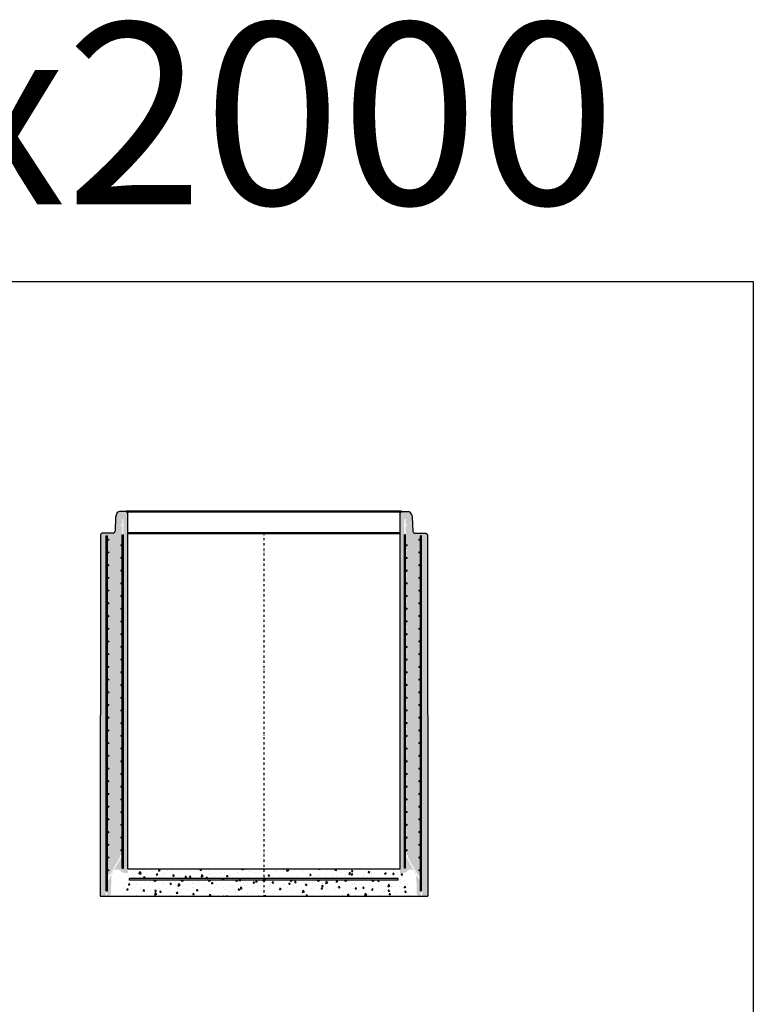
# Model space of a CAD drawing. Units: metres. Extents: x 49553 to 426907, y -83501 to 158050.
# Drawn here: x 223754 to 227794, y 22671 to 28094 of the extents above; entities that cross this region are included whole.
import ezdxf

# ---------------------------------------------------------------- set-up
doc = ezdxf.new("R2010")
doc.units = ezdxf.units.M
doc.header["$LTSCALE"] = 4
doc.linetypes.add('PKL', pattern=[7, 3, -2, 0, -2])
doc.layers.get('0').update_dxf_attribs({"color": 1, "linetype": 'CONTINUOUS'})
doc.layers.add('AM_0', color=7, linetype='CONTINUOUS', lineweight=50)
for name, color, linetype in [('R0PAPERI', 7, 'CONTINUOUS'), ('R0YLEINEN', 7, 'CONTINUOUS'), ('R3RAUDOITUS', 7, 'CONTINUOUS'), ('R5AINE', 253, 'CONTINUOUS'), ('R8MERKINNAT', 7, 'CONTINUOUS'), ('R8PUTKI', 5, 'CONTINUOUS')]:
    doc.layers.add(name, color=color, linetype=linetype)
doc.styles.add('S', font='istorak', dxfattribs={"width": 0.8})

# ---------------------------------------------------------------- blocks, each defined once
blk = doc.blocks.new('A$C44601482')
at = {"layer": 'R5AINE'}
h = blk.add_hatch(dxfattribs=at)
h.set_pattern_fill('AR-CONC', color=256, scale=0.5, angle=30)
h.set_pattern_definition([(80, (-123426.3340855333, -81041.04419219986), (82.87304715002512, 38.64434075410936), [9.524999999999979, -104.7749999999998]), (24.99999999999999, (-123426.3340855333, -81041.04419219986), (-63.02475201858584, 73.91924665495287), [7.62, -83.82]), (130.451, (-123419.4280241931, -81037.82384132115), (19.84879771410599, 112.5633755559707), [8.09499999999998, -89.04499999999983]), (76.18419999999999, (-123439.0340855333, -81019.04714694373), (127.8912499062344, 49.56489821104356), [14.28749999999998, -157.1624999999997]), (126.6356, (-123428.3764968988, -81014.91673194482), (40.94266003436699, 166.4894670896938), [12.1425, -133.5675]), (21.18400000000001, (-123439.0340855333, -81019.04714694373), (40.94293033999941, 166.4893702543017), [11.43, -125.73]), (51, (-123424.8605629052, -81018.19640825776), (91.2175483937741, -6.378548524506307), [9.524999999999979, -104.7749999999998]), (356, (-123424.8605629052, -81018.19640825776), (-19.28592825334562, 95.2062359535698), [7.62, -83.82]), (101.4513999999999, (-123417.2591389231, -81018.72796080456), (71.93133686771313, 88.827760658893), [8.094999999999999, -89.04499999999999]), (67.5, (-123426.3340855333, -81041.04419219986), (-19.80135527967642, 37.38555665371361), [0, -82.804, 0, -85.09, 0, -84.1375]), (37.49999999999999, (-123426.3340855333, -81041.04419219986), (3.888618898583854, 60.08437700668599), [0, -48.514, 0, -80.899, 0, -32.0675]), (357.5000000000001, (-123450.8607909938, -81055.20469219986), (60.14463596254944, 31.41702987700149), [0, -31.75, 0, -99.06, 0, -131.445]), (347.5, (-123461.8593136219, -81061.55469219986), (57.78519430270906, 48.04228892848633), [0, -41.275, 0, -65.786, 0, -93.345])])
edge = h.paths.add_edge_path()
edge.add_spline(control_points=[(2.270156718645012, 1822.518880084011), (2.270156718645012, 1822.518880084011), (2.273401695332723, 1822.383702418301), (2.2866584113508, 1821.814288482114), (2.296661292086355, 1821.380174151898), (2.321742879023077, 1820.232063829753), (2.336817319213878, 1819.517153619337), (2.369030242145527, 1817.864999861922), (2.386133545369375, 1816.927653283725), (2.418953866843367, 1814.930067323148), (2.43582021232578, 1813.801584068817), (2.46703433219227, 1811.344249979593), (2.481347113731317, 1810.015468004858), (2.504412497510202, 1807.243767502019), (2.513159176858608, 1805.798640677807), (2.523510168422945, 1802.89269665211), (2.525105413689744, 1801.431855525458), (2.523346362198936, 1800.019247723831)], knot_values=[13.56132661680429, 13.56132661680429, 13.56132661680429, 13.56132661680429, 13.98510927931349, 13.98510927931349, 14.4088919418227, 14.4088919418227, 14.8326746043319, 14.8326746043319, 15.25645726684111, 15.25645726684111, 15.680239936101, 15.680239936101, 16.1040226053609, 16.1040226053609, 16.5278052746208, 16.5278052746208, 16.9515879438807, 16.9515879438807, 16.9515879438807, 16.9515879438807], degree=3, periodic=0)
edge.add_spline(control_points=[(2.523346362198936, 1800.019247723831), (2.521587237744825, 1798.606581318425), (2.516353406565031, 1797.145681597787), (2.498763926763786, 1794.239626780007), (2.486417288862867, 1792.794447737047), (2.456446944765048, 1790.022652460175), (2.438823661243077, 1788.693827641633), (2.401487148221349, 1786.236417705833), (2.381809084123233, 1785.107901371157), (2.34401145693846, 1783.110258300891), (2.32457257839269, 1782.172888530986), (2.288242998416536, 1780.520697676562), (2.271387218730524, 1779.805773454587), (2.24344488341012, 1778.657641618367), (2.232360312278615, 1778.223519645006), (2.217684764764272, 1777.654095362566), (2.214102950441884, 1777.518914995424), (2.214102950441884, 1777.518914995424)], knot_values=[10.17092463547855, 10.17092463547855, 10.17092463547855, 10.17092463547855, 10.59472488588749, 10.59472488588749, 11.01852513629642, 11.01852513629642, 11.44232538670535, 11.44232538670535, 11.86612563711429, 11.86612563711429, 12.28992588203679, 12.28992588203679, 12.71372612695929, 12.71372612695929, 13.13752637188179, 13.13752637188179, 13.56132661680429, 13.56132661680429, 13.56132661680429, 13.56132661680429], degree=3, periodic=0)
edge.add_line((2.213953545986442, 1777.398973092568), (-2.26385600399226e-05, 0.01889210905937944))
edge.add_line((-2.26385600399226e-05, 0.01889210905937944), (32.4912578863441, 0.01889210905937944))
edge.add_line((32.4912578863441, 0.01889210905937944), (32.4912578863441, 79.03685994983243))
edge.add_line((32.4912578863441, 79.03685994983243), (50.11079330107896, 109.5547904939231))
edge.add_arc((48.11079330107896, 113.0188921090594), 3.999999999998753, 180, 300.0000000000103, ccw=False)
edge.add_arc((48.11079330107896, 113.0188921090594), 4, 0, 180, ccw=False)
edge.add_line((52.11079330107896, 113.0188921090594), (113.6191996432026, 219.5545769862074))
edge.add_arc((111.6191996431735, 223.0186786013328), 4.000000000003853, 179.9999999999479, 300.0000000004495, ccw=False)
edge.add_arc((111.6191996431735, 223.0186786013364), 4, -2.0838797354372218e-10, 180, ccw=False)
edge.add_line((115.6191996431735, 223.0186786013219), (122.4912578863441, 234.9214326310466))
edge.add_line((122.4912578863441, 234.9214326310466), (122.4912578943186, 363.0186786013364))
edge.add_arc((118.4912578943186, 363.0186786013364), 4, -180, 0, ccw=False)
edge.add_arc((118.4912578943186, 363.0186786013364), 4, 0, 180, ccw=False)
edge.add_line((122.4912578943186, 363.0186786013364), (122.4912578943186, 503.018678601351))
edge.add_arc((118.4912578943186, 503.018678601351), 4, -179.9999999997915, 0, ccw=False)
edge.add_arc((118.4912578943186, 503.0186786013364), 4, 0, 180, ccw=False)
edge.add_line((122.4912578943186, 503.0186786013364), (122.4912578943186, 643.018678601351))
edge.add_arc((118.4912578943186, 643.018678601351), 4, -179.9999999997915, 0, ccw=False)
edge.add_arc((118.4912578943186, 643.0186786013364), 4, 0, 180, ccw=False)
edge.add_line((122.4912578943186, 643.0186786013364), (122.4912578943186, 783.0186786013655))
edge.add_arc((118.4912578943186, 783.018678601351), 4, -179.9999999997915, 2.0838797354372218e-10, ccw=False)
edge.add_arc((118.4912578943186, 783.0186786013364), 4, 0, 180, ccw=False)
edge.add_line((122.4912578943186, 783.0186786013364), (122.4912578943186, 923.0186786013655))
edge.add_arc((118.4912578943186, 923.018678601351), 4, -179.9999999997915, 2.0838797354372218e-10, ccw=False)
edge.add_arc((118.4912578943186, 923.0186786013364), 4, 0, 180, ccw=False)
edge.add_line((122.4912578943186, 923.0186786013364), (122.4912578943186, 1063.018678601336))
edge.add_arc((118.4912578943186, 1063.018678601336), 4, -180, 0, ccw=False)
edge.add_arc((118.4912578943186, 1063.018678601336), 4, 0, 180, ccw=False)
edge.add_line((122.4912578943186, 1063.018678601336), (122.4912578943186, 1203.018678601366))
edge.add_arc((118.4912578943186, 1203.018678601351), 4, -179.9999999997915, 2.0838797354372218e-10, ccw=False)
edge.add_arc((118.4912578943186, 1203.018678601336), 4, 0, 180, ccw=False)
edge.add_line((122.4912578943186, 1203.018678601336), (122.4912578943186, 1343.01867860138))
edge.add_arc((118.4912578943186, 1343.018678601351), 4, -179.9999999997915, 4.16889633925166e-10, ccw=False)
edge.add_arc((118.4912578943186, 1343.018678601336), 4, 0, 180, ccw=False)
edge.add_line((122.4912578943186, 1343.018678601336), (122.4912578943186, 1483.01867860138))
edge.add_arc((118.4912578943186, 1483.018678601351), 4, -179.9999999997915, 4.16889633925166e-10, ccw=False)
edge.add_arc((118.4912578943186, 1483.018678601336), 4, 0, 180, ccw=False)
edge.add_line((122.4912578943186, 1483.018678601336), (122.4912578943186, 1623.018678601395))
edge.add_arc((118.4912578943186, 1623.018678601366), 4, -179.9999999995831, 4.16889633925166e-10, ccw=False)
edge.add_arc((118.4912578943186, 1623.018678601336), 4, 0, 180, ccw=False)
edge.add_line((122.4912578943186, 1623.018678601336), (122.4912578943186, 1763.018678601409))
edge.add_arc((118.4912578943186, 1763.018678601366), 4, -179.9999999995831, 6.252776074688882e-10, ccw=False)
edge.add_arc((118.4912578943186, 1763.018678601336), 4, 0, 180, ccw=False)
edge.add_line((122.4912578943186, 1763.018678601336), (122.4912578943186, 1903.018678601438))
edge.add_arc((118.4912578943186, 1903.01867860138), 4, -179.9999999993746, 8.33779267850332e-10, ccw=False)
edge.add_arc((118.4912578943186, 1903.018678601336), 4, 0, 180, ccw=False)
edge.add_line((122.4912578943186, 1903.018678601336), (122.4912578943186, 2043.018678601526))
edge.add_arc((118.4912578943186, 2043.018678601424), 4, -179.99999999874933, 1.459113718738081e-09, ccw=False)
edge.add_arc((118.4912578943186, 2043.018678601336), 4, 0, 180, ccw=False)
edge.add_line((122.4912578943186, 2043.018678601336), (122.4912578863441, 2078.018897539703))
edge.add_line((122.4912578863441, 2078.018897539703), (128.4912578863441, 2078.018897539703))
edge.add_line((128.4912578863441, 2078.018897539703), (128.4912578863441, 233.3137374764628))
edge.add_line((128.4912578863441, 233.3137374764628), (38.4912578863441, 77.42916479524865))
edge.add_line((38.4912578863441, 77.42916479524865), (38.4912578863441, 0.01889210905937944))
edge.add_line((38.4912578863441, 0.01889210905937944), (51.8826583569753, 1.954969325735874))
edge.add_arc((68.80045074518421, -5.852190694182354), 18.63232263747998, 115.26280706956561, 155.2277962456636, ccw=False)
edge.add_line((60.84871768023004, 10.99813239267314), (61.39970839981106, 56.81738821679028))
edge.add_line((61.39970839981106, 56.81738821679028), (63.21310162346344, 108.746175869117))
edge.add_arc((93.33875486275065, 116.3351843080782), 31.0668317048971, 30.966796043170177, 194.1392932763677, ccw=False)
edge.add_line((119.9774953067827, 132.3203505485471), (152.4912578863732, 125.0188921090594))
edge.add_line((152.4912578863732, 125.0188921090594), (152.4912578863732, 2110.018897539718))
edge.add_line((152.4912578863732, 2110.018897539718), (144.4912578863732, 2118.018897539718))
edge.add_line((144.4912578863732, 2118.018897539718), (107.7035294531088, 2118.018897539718))
edge.add_arc((107.7035294531088, 2100.018897539696), 18.00000000002183, 90, 164.999999999931)
edge.add_line((90.3168645798869, 2104.677640351569), (85.85316789653734, 2088.018897539718))
edge.add_line((85.85316789653734, 2088.018897539718), (83.1171607034048, 2009.669902572685))
edge.add_arc((73.12325243320083, 2010.018897539725), 10.00000000001354, 270, 357.99999999991564, ccw=False)
edge.add_line((73.12325243320083, 2000.018897539718), (10.49125788637321, 2000.018897539718))
edge.add_line((10.49125788637321, 2000.018897539718), (2.481292772019515, 1992.018903746182))
edge.add_line((2.481292772019515, 1992.018903746182), (2.27030611698865, 1822.638817076178))
h = blk.add_hatch(dxfattribs=at)
h.set_pattern_fill('AR-CONC', color=256, scale=0.5, angle=30)
h.set_pattern_definition([(80, (-124636.2758481176, -81041.04419219986), (82.87304715002512, 38.64434075410936), [9.524999999999977, -104.7749999999998]), (24.99999999999999, (-124636.2758481176, -81041.04419219986), (-63.02475201858584, 73.91924665495287), [7.62, -83.82]), (130.451, (-124629.3697867775, -81037.82384132115), (19.84879771410599, 112.5633755559707), [8.094999999999978, -89.04499999999982]), (76.18419999999999, (-124648.9758481176, -81019.04714694373), (127.8912499062344, 49.56489821104356), [14.28749999999998, -157.1624999999996]), (126.6356, (-124638.3182594832, -81014.91673194482), (40.94266003436699, 166.4894670896938), [12.1425, -133.5675]), (21.18400000000001, (-124648.9758481176, -81019.04714694373), (40.94293033999941, 166.4893702543017), [11.43, -125.73]), (51, (-124634.8023254896, -81018.19640825776), (91.2175483937741, -6.378548524506307), [9.524999999999977, -104.7749999999998]), (356, (-124634.8023254896, -81018.19640825776), (-19.28592825334562, 95.2062359535698), [7.62, -83.82]), (101.4513999999999, (-124627.2009015075, -81018.72796080456), (71.93133686771313, 88.827760658893), [8.094999999999999, -89.04499999999999]), (67.5, (-124636.2758481176, -81041.04419219986), (-19.80135527967642, 37.38555665371361), [0, -82.804, 0, -85.09, 0, -84.1375]), (37.49999999999999, (-124636.2758481176, -81041.04419219986), (3.888618898583854, 60.08437700668599), [0, -48.514, 0, -80.899, 0, -32.0675]), (357.5000000000001, (-124660.8025535782, -81055.20469219986), (60.14463596254944, 31.41702987700149), [0, -31.75, 0, -99.06, 0, -131.445]), (347.5, (-124671.8010762063, -81061.55469219986), (57.78519430270906, 48.04228892848633), [0, -41.275, 0, -65.786, 0, -93.345])])
edge = h.paths.add_edge_path()
edge.add_spline(control_points=[(1802.712359054101, 1822.518880084011), (1802.712359054101, 1822.518880084011), (1802.709114077414, 1822.383702418301), (1802.695857361396, 1821.814288482114), (1802.68585448066, 1821.380174151898), (1802.660772893723, 1820.232063829753), (1802.645698453533, 1819.517153619337), (1802.613485530601, 1817.864999861922), (1802.596382227377, 1816.927653283725), (1802.563561905903, 1814.930067323148), (1802.546695560421, 1813.801584068817), (1802.515481440554, 1811.344249979593), (1802.501168659015, 1810.015468004858), (1802.478103275236, 1807.243767502019), (1802.469356595888, 1805.798640677807), (1802.459005604323, 1802.89269665211), (1802.457410359057, 1801.431855525458), (1802.459169410547, 1800.019247723831)], knot_values=[13.56132661680429, 13.56132661680429, 13.56132661680429, 13.56132661680429, 13.98510927931349, 13.98510927931349, 14.4088919418227, 14.4088919418227, 14.8326746043319, 14.8326746043319, 15.25645726684111, 15.25645726684111, 15.680239936101, 15.680239936101, 16.1040226053609, 16.1040226053609, 16.5278052746208, 16.5278052746208, 16.9515879438807, 16.9515879438807, 16.9515879438807, 16.9515879438807], degree=3, periodic=0)
edge.add_spline(control_points=[(1802.459169410547, 1800.019247723831), (1802.460928535002, 1798.606581318425), (1802.466162366181, 1797.145681597787), (1802.483751845983, 1794.239626780007), (1802.496098483884, 1792.794447737047), (1802.526068827981, 1790.022652460175), (1802.543692111503, 1788.693827641633), (1802.581028624525, 1786.236417705833), (1802.600706688623, 1785.107901371157), (1802.638504315808, 1783.110258300891), (1802.657943194354, 1782.172888530986), (1802.69427277433, 1780.520697676562), (1802.711128554016, 1779.805773454587), (1802.739070889336, 1778.657641618367), (1802.750155460468, 1778.223519645006), (1802.764831007982, 1777.654095362566), (1802.768412822305, 1777.518914995424), (1802.768412822305, 1777.518914995424)], knot_values=[10.17092463547855, 10.17092463547855, 10.17092463547855, 10.17092463547855, 10.59472488588749, 10.59472488588749, 11.01852513629642, 11.01852513629642, 11.44232538670535, 11.44232538670535, 11.86612563711429, 11.86612563711429, 12.28992588203679, 12.28992588203679, 12.71372612695929, 12.71372612695929, 13.13752637188179, 13.13752637188179, 13.56132661680429, 13.56132661680429, 13.56132661680429, 13.56132661680429], degree=3, periodic=0)
edge.add_line((1802.76856222676, 1777.398973092568), (1804.982538411306, 0.01889210905937944))
edge.add_line((1804.982538411306, 0.01889210905937944), (1772.491257886402, 0.01889210905937944))
edge.add_line((1772.491257886402, 0.01889210905937944), (1772.491257886402, 79.03685994983243))
edge.add_line((1772.491257886402, 79.03685994983243), (1754.871722471667, 109.5547904939231))
edge.add_arc((1756.871722471667, 113.0188921090594), 3.999999999998753, 239.9999999999897, 360)
edge.add_arc((1756.871722471667, 113.0188921090594), 4, 360, 540)
edge.add_line((1752.871722471667, 113.0188921090594), (1691.363316129544, 219.5545769862074))
edge.add_arc((1693.363316129573, 223.0186786013328), 4.000000000003853, 239.9999999995505, 360.0000000000521)
edge.add_arc((1693.363316129573, 223.0186786013364), 4, 360, 540.0000000002084)
edge.add_line((1689.363316129573, 223.0186786013219), (1682.491257886402, 234.9214326310466))
edge.add_line((1682.491257886402, 234.9214326310466), (1682.491257878428, 363.0186786013364))
edge.add_arc((1686.491257878428, 363.0186786013364), 4, 540, 720)
edge.add_arc((1686.491257878428, 363.0186786013364), 4, 360, 540)
edge.add_line((1682.491257878428, 363.0186786013364), (1682.491257878428, 503.018678601351))
edge.add_arc((1686.491257878428, 503.018678601351), 4, 540, 719.9999999997916)
edge.add_arc((1686.491257878428, 503.0186786013364), 4, 360, 540)
edge.add_line((1682.491257878428, 503.0186786013364), (1682.491257878428, 643.018678601351))
edge.add_arc((1686.491257878428, 643.018678601351), 4, 540, 719.9999999997916)
edge.add_arc((1686.491257878428, 643.0186786013364), 4, 360, 540)
edge.add_line((1682.491257878428, 643.0186786013364), (1682.491257878428, 783.0186786013655))
edge.add_arc((1686.491257878428, 783.018678601351), 4, 539.9999999997915, 719.9999999997916)
edge.add_arc((1686.491257878428, 783.0186786013364), 4, 360, 540)
edge.add_line((1682.491257878428, 783.0186786013364), (1682.491257878428, 923.0186786013655))
edge.add_arc((1686.491257878428, 923.018678601351), 4, 539.9999999997915, 719.9999999997916)
edge.add_arc((1686.491257878428, 923.0186786013364), 4, 360, 540)
edge.add_line((1682.491257878428, 923.0186786013364), (1682.491257878428, 1063.018678601336))
edge.add_arc((1686.491257878428, 1063.018678601336), 4, 540, 720)
edge.add_arc((1686.491257878428, 1063.018678601336), 4, 360, 540)
edge.add_line((1682.491257878428, 1063.018678601336), (1682.491257878428, 1203.018678601366))
edge.add_arc((1686.491257878428, 1203.018678601351), 4, 539.9999999997915, 719.9999999997916)
edge.add_arc((1686.491257878428, 1203.018678601336), 4, 360, 540)
edge.add_line((1682.491257878428, 1203.018678601336), (1682.491257878428, 1343.01867860138))
edge.add_arc((1686.491257878428, 1343.018678601351), 4, 539.9999999995831, 719.9999999997916)
edge.add_arc((1686.491257878428, 1343.018678601336), 4, 360, 540)
edge.add_line((1682.491257878428, 1343.018678601336), (1682.491257878428, 1483.01867860138))
edge.add_arc((1686.491257878428, 1483.018678601351), 4, 539.9999999995831, 719.9999999997916)
edge.add_arc((1686.491257878428, 1483.018678601336), 4, 360, 540)
edge.add_line((1682.491257878428, 1483.018678601336), (1682.491257878428, 1623.018678601395))
edge.add_arc((1686.491257878428, 1623.018678601366), 4, 539.9999999995831, 719.9999999995831)
edge.add_arc((1686.491257878428, 1623.018678601336), 4, 360, 540)
edge.add_line((1682.491257878428, 1623.018678601336), (1682.491257878428, 1763.018678601409))
edge.add_arc((1686.491257878428, 1763.018678601366), 4, 539.9999999993746, 719.9999999995831)
edge.add_arc((1686.491257878428, 1763.018678601336), 4, 360, 540)
edge.add_line((1682.491257878428, 1763.018678601336), (1682.491257878428, 1903.018678601438))
edge.add_arc((1686.491257878428, 1903.01867860138), 4, 539.9999999991662, 719.9999999993747)
edge.add_arc((1686.491257878428, 1903.018678601336), 4, 360, 540)
edge.add_line((1682.491257878428, 1903.018678601336), (1682.491257878428, 2043.018678601526))
edge.add_arc((1686.491257878428, 2043.018678601424), 4, 539.9999999985409, 719.9999999987493)
edge.add_arc((1686.491257878428, 2043.018678601336), 4, 360, 540)
edge.add_line((1682.491257878428, 2043.018678601336), (1682.491257886402, 2078.018897539703))
edge.add_line((1682.491257886402, 2078.018897539703), (1676.491257886402, 2078.018897539703))
edge.add_line((1676.491257886402, 2078.018897539703), (1676.491257886402, 233.3137374764628))
edge.add_line((1676.491257886402, 233.3137374764628), (1766.491257886402, 77.42916479524865))
edge.add_line((1766.491257886402, 77.42916479524865), (1766.491257886402, 0.01889210905937944))
edge.add_line((1766.491257886402, 0.01889210905937944), (1753.099857415771, 1.954969325735874))
edge.add_arc((1736.182065027562, -5.852190694182354), 18.63232263747998, 384.7722037543364, 424.7371929304344)
edge.add_line((1744.133798092516, 10.99813239267314), (1743.582807372935, 56.81738821679028))
edge.add_line((1743.582807372935, 56.81738821679028), (1741.769414149283, 108.746175869117))
edge.add_arc((1711.643760909996, 116.3351843080782), 31.0668317048971, 345.8607067236323, 509.0332039568298)
edge.add_line((1685.005020465964, 132.3203505485471), (1652.491257886373, 125.0188921090594))
edge.add_line((1652.491257886373, 125.0188921090594), (1652.491257886373, 2110.018897539718))
edge.add_line((1652.491257886373, 2110.018897539718), (1660.491257886373, 2118.018897539718))
edge.add_line((1660.491257886373, 2118.018897539718), (1697.278986319638, 2118.018897539718))
edge.add_arc((1697.278986319638, 2100.018897539696), 18.00000000002183, 375.00000000006895, 450, ccw=False)
edge.add_line((1714.66565119286, 2104.677640351569), (1719.129347876209, 2088.018897539718))
edge.add_line((1719.129347876209, 2088.018897539718), (1721.865355069342, 2009.669902572685))
edge.add_arc((1731.859263339546, 2010.018897539725), 10.00000000001354, 182.0000000000844, 270)
edge.add_line((1731.859263339546, 2000.018897539718), (1794.491257886373, 2000.018897539718))
edge.add_line((1794.491257886373, 2000.018897539718), (1802.501223000727, 1992.018903746182))
edge.add_line((1802.501223000727, 1992.018903746182), (1802.712209655758, 1822.638817076178))
h = blk.add_hatch(dxfattribs=at)
h.set_pattern_fill('AR-CONC', color=256, scale=0.5, angle=30)
h.set_pattern_definition([(80, (-45112.81255026167, -25362.61394611598), (82.87304715002512, 38.64434075410936), [9.524999999999979, -104.7749999999998]), (24.99999999999999, (-45112.81255026167, -25362.61394611598), (-63.02506044491088, 73.91918541571589), [7.62, -83.820292085]), (130.4514447, (-45105.90648501546, -25359.39359500282), (19.84798844395732, 112.5635226773793), [8.09500439999998, -89.04512229999983]), (76.18419999999999, (-45125.51255026167, -25340.61690085986), (127.8912499062344, 49.56489821104356), [14.28749999999998, -157.1624999999997]), (126.63555761, (-45114.8549616272, -25336.48648586094), (40.94247437659357, 166.4896882436561), [12.14251157, -133.56780408]), (21.18415117000005, (-45125.51255026167, -25340.61690085986), (40.94247438547522, 166.4896882417466), [11.429983535, -125.72986596]), (51, (-45111.33902763361, -25339.7661621739), (91.21725675596306, -6.378531959250985), [9.524999999999979, -104.7749999999998]), (356, (-45111.33902763361, -25339.7661621739), (-19.28592825334562, 95.2062359535698), [7.62, -83.82]), (101.451445, (-45103.73758956034, -25340.29770652739), (71.93132811856331, 88.82770432145671), [8.09500439999998, -89.04496879999982]), (67.5, (-45112.81255026167, -25362.61394611598), (-19.80135527967642, 37.38555665371361), [0, -82.804, 0, -85.09, 0, -84.1375]), (37.49999999999999, (-45112.81255026167, -25362.61394611598), (3.888618898583854, 60.08437700668599), [0, -48.514, 0, -80.899, 0, -32.0675]), (357.5000000000001, (-45137.33925572225, -25376.77444611598), (60.14463596254944, 31.41702987700149), [0, -31.75, 0, -99.06, 0, -131.445]), (347.5, (-45148.33777835032, -25383.12444611599), (57.78519430270906, 48.04228892848633), [0, -41.275, 0, -65.786, 0, -93.345])])
h.paths.add_polyline_path([(902.4912168907176, 149.9999162401546), (152.4912530851434, 149.9999162401546), (98.35020152154902, -2.801745176839177e-05), (902.4912168907322, -2.801745176839177e-05)])
h.paths.add_polyline_path([(1652.491216890689, 149.9999162402528), (902.4912168907176, 149.9999162402528), (902.4912168907322, -2.801745176839177e-05), (1733.205502604964, -2.801745176839177e-05)])
at = {"layer": 'AM_0'}
blk.add_line((1652.491257886373, 2000.018897539951), (152.4912578863732, 2000.018897539718), dxfattribs=at)
blk.add_lwpolyline([(144.4912578863732, 2118.018897539718), (1660.491257886373, 2118.018897539718)], dxfattribs=at)
at = {"layer": 'R3RAUDOITUS'}
for p, q in [((34.34566219622502, 1985.018892109059), (40.34566218825057, 1985.018892109059)), ((122.4912578943186, 1990.018892109059), (128.4912578863441, 1990.018892109059)), ((1682.491257878428, 1990.018892109059), (1676.491257886402, 1990.018892109059)), ((1770.636853576521, 1985.018892109059), (1764.636853584496, 1985.018892109059)), ((162.4912578863732, 88.79177179395629), (162.4912578863732, 96.79177178598184)), ((1642.491257886373, 88.79177179395629), (1642.491257886373, 96.79177178598184))]:
    blk.add_line(p, q, dxfattribs=at)
for points in [[(34.34566218825057, 30.01889210905938), (34.34566218825057, 150.5851413230121), (34.34566218825057, 150.5851413230121), (34.34566218825057, 1985.018892109059)], [(40.34566218825057, 30.01889210905938), (40.34566218825057, 148.9774461684283), (40.34566218825057, 148.9774461684283), (40.34566218825057, 1985.018892109059)], [(122.4912578863441, 155.0188921090594), (122.4912578863441, 264.9214326310466), (122.4912578863441, 264.9214326310466), (122.4912578863441, 1990.018892109059)], [(128.4912578863441, 155.0188921090594), (128.4912578863441, 263.3137374764628), (128.4912578863441, 263.3137374764628), (128.4912578863441, 1990.018892109059)], [(1676.491257886402, 155.0188921090594), (1676.491257886402, 263.3137374764628), (1676.491257886402, 263.3137374764628), (1676.491257886402, 1990.018892109059)], [(1682.491257886402, 155.0188921090594), (1682.491257886402, 264.9214326310466), (1682.491257886402, 264.9214326310466), (1682.491257886402, 1990.018892109059)], [(1764.636853584496, 30.01889210905938), (1764.636853584496, 148.9774461684283), (1764.636853584496, 148.9774461684283), (1764.636853584496, 1985.018892109059)], [(1770.636853584496, 30.01889210905938), (1770.636853584496, 150.5851413230121), (1770.636853584496, 150.5851413230121), (1770.636853584496, 1985.018892109059)], [(122.4912578863441, 155.0188921090594), (128.4912578863441, 155.0188921090594)], [(1682.491257886402, 155.0188921090594), (1676.491257886402, 155.0188921090594)], [(1642.491257886373, 96.79177178598184), (1642.491257886373, 96.79177178598184), (1642.491257886373, 96.79177178598184), (162.4912578863732, 96.79177178598184)], [(1642.491257886373, 88.79177179395629), (1642.491257886373, 88.79177179395629), (1642.491257886373, 88.79177179395629), (162.4912578863732, 88.79177179395629)], [(34.34566218825057, 30.01889210905938), (40.34566218825057, 30.01889210905938)], [(1764.636853584496, 30.01889210905938), (1770.636853584496, 30.01889210905938)]]:
    blk.add_lwpolyline(points, dxfattribs=at)
for centre in [(44.34566218825057, 1963.018892109059), (1760.636853584496, 1963.018892109059), (118.4938965518086, 1933.018678601336), (1686.488619220938, 1933.018678601336), (44.34566218825057, 1893.018892109059), (118.4938965518086, 1863.018678601336), (1686.488619220938, 1863.018678601336), (1760.636853584496, 1893.018892109059), (44.34566218825057, 1823.018892109059), (118.4938965518086, 1793.018678601336), (1686.488619220938, 1793.018678601336), (1760.636853584496, 1823.018892109059), (44.34566218825057, 1753.018892109059), (1760.636853584496, 1753.018892109059), (44.34566218825057, 1683.018892109059), (118.4938965518086, 1723.018678601336), (1686.488619220938, 1723.018678601336), (1760.636853584496, 1683.018892109059), (118.4938965518086, 1653.018678601336), (1686.488619220938, 1653.018678601336), (44.34566218825057, 1613.018892109059), (118.4938965518086, 1583.018678601336), (1686.488619220938, 1583.018678601336), (1760.636853584496, 1613.018892109059), (44.34566218825057, 1543.018892109059), (1760.636853584496, 1543.018892109059), (44.34566218825057, 1473.018892109059), (118.4938965518086, 1513.018678601336), (1686.488619220938, 1513.018678601336), (1760.636853584496, 1473.018892109059), (118.4938965518086, 1443.018678601336), (1686.488619220938, 1443.018678601336), (44.34566218825057, 1403.018892109059), (118.4938965518086, 1373.018678601336), (1686.488619220938, 1373.018678601336), (1760.636853584496, 1403.018892109059), (44.34566218825057, 1333.018892109059), (118.4938965518086, 1303.018678601336), (1686.488619220938, 1303.018678601336), (1760.636853584496, 1333.018892109059), (44.34566218825057, 1263.018892109059), (1760.636853584496, 1263.018892109059), (44.34566218825057, 1193.018892109059), (118.4938965518086, 1233.018678601336), (1686.488619220938, 1233.018678601336), (1760.636853584496, 1193.018892109059), (118.4938965518086, 1163.018678601336), (1686.488619220938, 1163.018678601336), (44.34566218825057, 1123.018892109059), (118.4938965518086, 1093.018678601336), (1686.488619220938, 1093.018678601336), (1760.636853584496, 1123.018892109059), (44.34566218825057, 1053.018892109059), (1760.636853584496, 1053.018892109059), (44.34566218825057, 983.0188921090594), (118.4938965518086, 1023.018678601336), (1686.488619220938, 1023.018678601336), (1760.636853584496, 983.0188921090594), (118.4938965518086, 953.0186786013364), (1686.488619220938, 953.0186786013364), (44.34566218825057, 913.0188921090594), (118.4938965518086, 883.0186786013364), (1686.488619220938, 883.0186786013364), (1760.636853584496, 913.0188921090594), (44.34566218825057, 843.0188921090594), (118.4938965518086, 813.0186786013364), (1686.488619220938, 813.0186786013364), (1760.636853584496, 843.0188921090594), (44.34566218825057, 773.0188921090594), (1760.636853584496, 773.0188921090594), (44.34566218825057, 703.0188921090594), (118.4938965518086, 743.0186786013364), (1686.488619220938, 743.0186786013364), (1760.636853584496, 703.0188921090594), (118.4938965518086, 673.0186786013364), (1686.488619220938, 673.0186786013364), (44.34566218825057, 633.0188921090594), (118.4938965518086, 603.0186786013364), (1686.488619220938, 603.0186786013364), (1760.636853584496, 633.0188921090594), (44.34566218825057, 563.0188921090594), (1760.636853584496, 563.0188921090594), (44.34566218825057, 493.0188921090594), (118.4938965518086, 533.0186786013364), (1686.488619220938, 533.0186786013364), (1760.636853584496, 493.0188921090594), (118.4938965518086, 463.0186786013364), (1686.488619220938, 463.0186786013364), (44.34566218825057, 423.0188921090594), (118.4938965518086, 393.0186786013364), (1686.488619220938, 393.0186786013364), (1760.636853584496, 423.0188921090594), (44.34566218825057, 353.0188921090594), (118.4938965518086, 323.0186786013364), (1686.488619220938, 323.0186786013364), (1760.636853584496, 353.0188921090594), (44.34566218825057, 283.0188921090594), (1760.636853584496, 283.0188921090594), (44.34566218825057, 213.0188921090594), (118.4938965518086, 253.0186786013364), (1686.488619220938, 253.0186786013364), (1760.636853584496, 213.0188921090594), (44.34566218825057, 143.0188921090594), (1760.636853584496, 143.0188921090594), (302.5136689546343, 85.29179470423696), (452.5136689546343, 85.29179470423696), (602.5136689546343, 85.29179470423696), (752.5136689546343, 85.29179470423696), (902.5136689546343, 85.29179470423696), (1052.513668954634, 85.29179470423696), (1202.513668954634, 85.29179470423696), (1352.513668954634, 85.29179470423696), (1502.513668954634, 85.29179470423696)]:
    blk.add_circle(centre, 4, dxfattribs=at)
at = {"layer": 'R8MERKINNAT', "color": 1, "linetype": 'PKL'}
blk.add_lwpolyline([(902.4912578863732, 2000.018897539834), (901.8678090622125, 0.01889646743074991)], dxfattribs=at)
at = {"layer": 'R8PUTKI'}
for p, q in [((144.4912578863732, 2118.018897539718), (107.7035294531088, 2118.018897539718)), ((152.4912578863732, 2110.018897539718), (144.4912578863732, 2118.018897539718)), ((1652.491257886373, 2110.018897539718), (1660.491257886373, 2118.018897539718)), ((1660.491257886373, 2118.018897539718), (1697.278986319638, 2118.018897539718)), ((85.85316789653734, 2088.018897539718), (83.1171607033757, 2009.669902572685)), ((90.316864579916, 2104.677640351641), (85.85316789653734, 2088.018897539718)), ((152.4912578863732, 149.9999162403019), (152.4912578863732, 2110.018897539718)), ((1652.491257886373, 149.9999162403019), (1652.491257886373, 2110.018897539718)), ((1714.66565119283, 2104.677640351641), (1719.129347876209, 2088.018897539718)), ((1719.129347876209, 2088.018897539718), (1721.865355069371, 2009.669902572685)), ((2.481292772019515, 1992.018903746197), (-2.26385600399226e-05, 0.01889210905937944)), ((10.49125788637321, 2000.018897539718), (2.481292772019515, 1992.018903746197)), ((73.12325243320083, 2000.018897539718), (10.49125788637321, 2000.018897539718)), ((1731.859263339546, 2000.018897539718), (1794.491257886373, 2000.018897539718)), ((1794.491257886373, 2000.018897539718), (1802.501223000727, 1992.018903746197)), ((1802.501223000727, 1992.018903746197), (1804.982538411306, 0.01804820085089887))]:
    blk.add_line(p, q, dxfattribs=at)
for points in [[(152.4912578863732, 149.9999162403019), (1652.491257886373, 149.9999162403019)], [(-2.26385600399226e-05, 0.01889210905937944), (1804.982557561685, 0.002674263136213995)]]:
    blk.add_lwpolyline(points, dxfattribs=at)
for centre, radius, start, end in [((107.7035294530797, 2100.01889753971), 18.00000000000728, 90, 164.9999999997233), ((1697.278986319638, 2100.01889753971), 18.00000000000728, 15.00000000037738, 90), ((73.12325243320083, 2010.018897539725), 9.999999999984453, 270, 358.0000000000106), ((1731.85926333956, 2010.018897539721), 9.999999999998868, 182.0000000000936, 270)]:
    blk.add_arc(centre, radius, start, end, dxfattribs=at)

msp = doc.modelspace()

# ---------------------------------------------------------------- linework, layer by layer
at = {"layer": 'R0PAPERI', "color": 3, "linetype": 'Continuous'}
msp.add_lwpolyline([(219551.6757569159, 26651.56534881597), (227793.8312930141, 26651.56534881597), (227793.8312930141, 19489.5060827827), (219551.6757569159, 19489.5060827827)], close=True, dxfattribs=at)

# ---------------------------------------------------------------- block references
msp.add_blockref('A$C44601482', (224196.334327667, 23266.85673748414))

# ---------------------------------------------------------------- texts
at = {"layer": 'R0YLEINEN', "linetype": 'Continuous', "insert": (223668.6197421731, 28076.60356793791), "char_height": 1000, "attachment_point": 2, "style": 'S'}
msp.add_mtext_dynamic_manual_height_columns('\\pt3000;1500x2000', width=2616.174160256676, gutter_width=125, heights=[0], dxfattribs=at)

doc.saveas('drawing.dxf')
